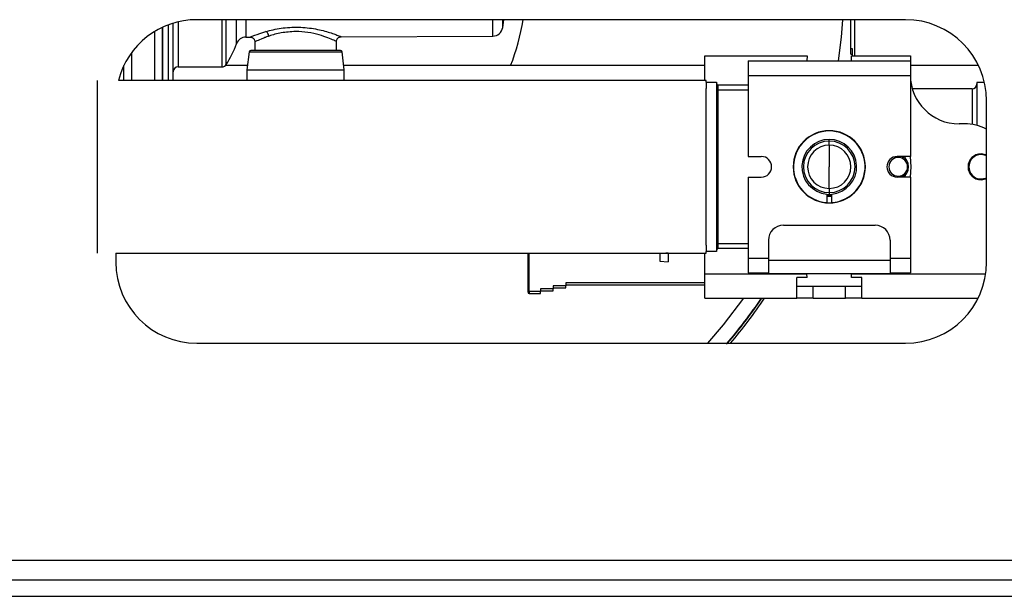
# Model space of a CAD drawing. Units: inches. Extents: x 12 to 139, y 16 to 140.
# Drawn here: x 127 to 133, y 91 to 95 of the extents above; entities that cross this region are included whole.
import ezdxf

# ---------------------------------------------------------------- set-up
doc = ezdxf.new("R2010")
doc.units = ezdxf.units.IN
doc.header["$MEASUREMENT"] = 0

msp = doc.modelspace()

# ---------------------------------------------------------------- linework, layer by layer
at = {"color": 8, "linetype": 'Continuous', "lineweight": 25}
for p, q in [((127.7165, 94.5314), (127.7165, 94.2541)), ((127.9872, 94.2541), (127.9872, 94.5451)), ((128.0125, 94.2679), (128.0125, 94.5451)), ((128.0762, 94.3971), (128.0762, 94.5451)), ((128.1343, 94.5451), (128.1343, 94.4379)), ((129.6553, 94.4438), (129.6553, 94.5451)), ((127.5737, 94.1701), (127.5737, 94.4729)), ((127.6211, 94.1701), (127.6211, 94.4982)), ((127.6574, 94.1701), (127.6574, 94.5134)), ((127.4304, 94.1701), (127.4304, 94.3422)), ((128.1544, 94.3463), (128.7266, 94.3463)), ((127.3821, 94.1701), (127.3821, 94.2621)), ((131.2285, 94.1106), (131.0445, 94.1106)), ((132.6085, 94.1191), (132.6085, 93.8992)), ((131.7285, 93.7971), (131.7285, 93.8068)), ((132.1757, 93.7018), (132.1983, 93.6886)), ((132.1983, 93.6886), (132.1967, 93.7018)), ((132.6085, 93.6962), (132.6085, 93.6891)), ((132.5835, 93.6381), (132.5885, 93.6381)), ((132.1983, 93.5876), (132.1757, 93.5743)), ((132.1967, 93.5743), (132.1983, 93.5876)), ((132.6085, 93.58), (132.6085, 93.5871)), ((131.0445, 93.1656), (131.2285, 93.1656)), ((129.8804, 92.8684), (129.8804, 93.1061)), ((130.7367, 93.1054), (130.7218, 93.1061)), ((131.8659, 92.9778), (132.6923, 92.9778)), ((130.9625, 92.9224), (130.1044, 92.9224)), ((117.9515, 90.9901), (138.8985, 90.9901))]:
    msp.add_line(p, q, dxfattribs=at)
at = {"color": 7, "linetype": 'Continuous', "lineweight": 25}
for p, q in [((132.1975, 94.5451), (127.8325, 94.5451)), ((129.7164, 94.4967), (129.7234, 94.5451)), ((131.8615, 94.3329), (131.8615, 94.5451)), ((131.8845, 94.5451), (131.8845, 94.3231)), ((127.6219, 94.1701), (127.6219, 94.4985)), ((128.1343, 94.4379), (128.1602, 94.438)), ((128.1891, 94.409), (128.1895, 94.3551)), ((128.6915, 94.3551), (128.692, 94.4112)), ((128.7219, 94.4402), (129.6553, 94.4438)), ((128.1544, 94.3463), (128.1405, 94.2351)), ((128.7405, 94.2351), (128.7266, 94.3463)), ((131.8615, 94.3674), (131.8694, 94.3674)), ((131.8694, 94.3674), (131.8694, 94.3329)), ((130.9625, 94.1701), (130.9625, 94.3231)), ((130.9625, 94.3231), (131.5925, 94.3231)), ((131.2285, 94.2911), (131.2285, 94.2011)), ((131.2285, 94.2911), (132.2285, 94.2911)), ((131.5925, 94.3231), (131.5908, 94.2911)), ((131.8615, 94.3329), (131.8694, 94.3329)), ((131.8645, 94.3231), (132.2285, 94.3231)), ((131.8663, 94.2911), (131.8645, 94.3231)), ((131.8694, 94.3329), (131.8694, 94.3231)), ((132.2285, 94.3231), (132.2285, 94.2911)), ((132.2285, 94.2911), (132.2285, 94.2011)), ((127.7165, 94.2541), (127.9872, 94.2541)), ((128.1439, 94.2618), (128.0073, 94.2618)), ((128.1405, 94.2351), (128.1405, 94.1701)), ((128.1405, 94.2351), (128.7405, 94.2351)), ((130.9625, 94.2618), (128.7372, 94.2618)), ((128.7405, 94.1701), (128.7405, 94.2351)), ((132.6481, 94.2618), (132.2285, 94.2618)), ((127.2195, 93.1061), (127.2195, 94.1701)), ((130.9695, 94.1701), (127.3484, 94.1701)), ((130.9695, 94.1606), (130.9695, 94.1701)), ((130.9695, 94.1606), (130.9695, 94.1218)), ((130.9695, 94.1606), (131.0345, 94.1606)), ((131.0345, 94.1606), (131.0345, 93.1156)), ((131.2285, 94.2011), (131.2285, 93.7018)), ((131.2285, 94.2011), (132.2285, 94.2011)), ((132.2285, 94.2011), (132.2285, 93.7018)), ((132.6846, 94.1581), (132.6385, 94.1581)), ((132.6385, 94.1581), (132.6385, 93.893)), ((130.9695, 93.6381), (130.9695, 94.1218)), ((131.0445, 94.1106), (131.0345, 94.1106)), ((131.0445, 94.1106), (131.0445, 94.1406)), ((131.2285, 94.1406), (131.0445, 94.1406)), ((131.0445, 93.1656), (131.0445, 94.1106)), ((132.6085, 94.1191), (132.2404, 94.1191)), ((132.6975, 93.0501), (132.6975, 94.0451)), ((132.5625, 93.9028), (132.5285, 93.9028)), ((131.7285, 93.7714), (131.7285, 93.7971)), ((131.7285, 93.7714), (131.7285, 93.6381)), ((131.2285, 93.7018), (131.3098, 93.7018)), ((132.2285, 93.7018), (132.1473, 93.7018)), ((132.1983, 93.6886), (132.1917, 93.6811)), ((130.9695, 93.1544), (130.9695, 93.6381)), ((131.7285, 93.5047), (131.7285, 93.6381)), ((131.2285, 93.5743), (131.3098, 93.5743)), ((131.2285, 93.5743), (131.2285, 93.0751)), ((132.2285, 93.5743), (132.1473, 93.5743)), ((132.1983, 93.5876), (132.1917, 93.5951)), ((132.2285, 93.5743), (132.2285, 93.0751)), ((131.7285, 93.5047), (131.7285, 93.4791)), ((131.7135, 93.47), (131.7135, 93.4178)), ((131.7285, 93.4648), (131.7135, 93.4655)), ((131.7285, 93.4561), (131.7135, 93.4567)), ((131.7285, 93.4546), (131.7135, 93.4552)), ((131.7285, 93.4791), (131.7285, 93.4648)), ((131.7435, 93.4655), (131.7285, 93.4648)), ((131.7435, 93.4567), (131.7285, 93.4561)), ((131.7285, 93.4546), (131.7285, 93.4561)), ((131.7435, 93.4552), (131.7285, 93.4546)), ((131.7435, 93.4178), (131.7435, 93.47)), ((131.4465, 93.2781), (132.0105, 93.2781)), ((130.9695, 93.1544), (130.9695, 93.1156)), ((131.0445, 93.1656), (131.0345, 93.1656)), ((131.0445, 93.1356), (131.0445, 93.1656)), ((131.0445, 93.1356), (131.2285, 93.1356)), ((131.3535, 93.1851), (131.3535, 93.0621)), ((132.1035, 93.1851), (132.1035, 93.0621)), ((127.3325, 93.1061), (130.9695, 93.1061)), ((127.3325, 93.1061), (127.3325, 93.0501)), ((129.8704, 93.1061), (129.8704, 92.8684)), ((130.6835, 93.1078), (130.6835, 93.0557)), ((130.7367, 93.1061), (130.7367, 93.1054)), ((130.7367, 93.1054), (130.7367, 93.0529)), ((130.9625, 92.9778), (130.9625, 93.1061)), ((130.9695, 93.1061), (130.9695, 93.1156)), ((131.0345, 93.1156), (130.9695, 93.1156)), ((131.2285, 93.0751), (131.2285, 92.9851)), ((131.2285, 93.0751), (131.3535, 93.0751)), ((132.1035, 93.0751), (132.2285, 93.0751)), ((132.2285, 93.0751), (132.2285, 92.9851)), ((130.6835, 93.0557), (130.7367, 93.0529)), ((131.3535, 93.0621), (132.1035, 93.0621)), ((131.3535, 93.0621), (131.3535, 92.9801)), ((132.1035, 93.0621), (132.1035, 92.9801)), ((130.9625, 92.8281), (130.9625, 92.9778)), ((130.9625, 92.9778), (131.5912, 92.9778)), ((131.2285, 92.9851), (131.3535, 92.9851)), ((131.3535, 92.9801), (132.1035, 92.9801)), ((131.5924, 92.9561), (131.5285, 92.9561)), ((131.5285, 92.8281), (131.5285, 92.9561)), ((131.5912, 92.9778), (131.5911, 92.9801)), ((131.5924, 92.9561), (131.5912, 92.9778)), ((131.5924, 92.9561), (131.5924, 92.9669)), ((131.8647, 92.9561), (131.8659, 92.9778)), ((131.8647, 92.9561), (131.8647, 92.9669)), ((131.9285, 92.9561), (131.8647, 92.9561)), ((131.866, 92.9801), (131.8659, 92.9778)), ((131.9285, 92.8281), (131.9285, 92.9561)), ((132.1035, 92.9851), (132.2285, 92.9851)), ((130.0264, 92.8864), (129.9484, 92.8864)), ((129.9484, 92.8864), (129.9484, 92.8684)), ((130.1044, 92.9044), (130.0264, 92.9044)), ((130.0264, 92.9044), (130.0264, 92.8864)), ((130.0264, 92.8924), (130.1044, 92.8924)), ((130.0264, 92.8744), (130.0264, 92.8864)), ((130.1044, 92.9224), (130.1044, 92.9044)), ((130.1044, 92.9104), (130.9625, 92.9104)), ((130.1044, 92.8924), (130.1044, 92.9044)), ((131.5285, 92.9028), (131.6285, 92.9028)), ((131.6285, 92.8281), (131.6285, 92.9028)), ((131.6285, 92.9028), (131.8285, 92.9028)), ((131.8285, 92.8281), (131.8285, 92.9028)), ((131.8285, 92.9028), (131.9285, 92.9028)), ((129.8704, 92.8684), (129.8804, 92.8684)), ((129.8804, 92.8684), (129.8804, 92.8564)), ((129.9484, 92.8684), (129.8804, 92.8684)), ((129.8804, 92.8564), (129.9484, 92.8564)), ((129.9484, 92.8744), (130.0264, 92.8744)), ((129.9484, 92.8564), (129.9484, 92.8684)), ((130.9625, 92.8281), (131.5285, 92.8281)), ((131.6285, 92.8281), (131.5285, 92.8281)), ((131.6285, 92.8281), (131.8285, 92.8281)), ((131.9285, 92.8281), (131.8285, 92.8281)), ((131.9285, 92.8281), (132.6455, 92.8281)), ((127.8325, 92.5501), (132.1975, 92.5501)), ((125.8825, 91.2121), (133.0775, 91.2121)), ((117.9515, 91.0921), (138.8985, 91.0921))]:
    msp.add_line(p, q, dxfattribs=at)
at = {"color": 7, "linetype": 'Continuous', "lineweight": 25, "flags": 128}
for points in [[(131.8101, 94.5451), (131.8014, 94.4377), (131.7838, 94.2911)], [(132.227, 93.7018), (132.231, 93.6381), (132.227, 93.5743)], [(132.6975, 93.7105), (132.6941, 93.712), (132.6635, 93.7181)], [(132.6975, 93.7049), (132.6922, 93.7074), (132.6635, 93.7131)], [(132.6635, 93.5631), (132.6922, 93.5688), (132.6975, 93.5712)], [(132.6635, 93.5581), (132.6941, 93.5642), (132.6975, 93.5657)], [(131.1994, 92.8281), (131.0753, 92.6646), (130.9783, 92.5501)]]:
    msp.add_lwpolyline(points, dxfattribs=at)
at = {"color": 7, "linetype": 'Continuous', "lineweight": 25}
for centre, radius, start, end in [((127.8325, 94.0451), 0.5, 90, 165.52249), ((128.4835, 94.7611), 1.3755, 338.71763, 350.96509), ((132.1975, 94.0451), 0.5, 0, 90), ((128.2406, 94.4399), 0.036, 6.45922, 63.44605), ((129.6551, 94.5058), 0.062, 270.22441, 351.45126), ((128.1345, 94.3759), 0.062, 90.22441, 160.03278), ((127.4597, 94.6211), 0.656, 327.42938, 340.03278), ((128.1644, 94.3451), 0.01, 90, 172.87498), ((128.7167, 94.3451), 0.01, 7.12502, 90), ((127.7165, 94.2241), 0.03, 90, 180), ((127.9872, 94.2841), 0.03, 270, 327.42938), ((132.5285, 94.2028), 0.3, 180, 270), ((131.0445, 94.1506), 0.01, 180, 270), ((132.6085, 94.1491), 0.03, 270, 0), ((131.7285, 93.6381), 0.2225, 90, 270), ((131.7285, 93.6381), 0.2207, 273.89626, 266.10374), ((131.7285, 93.6381), 0.2225, 270, 90), ((132.5625, 93.6028), 0.3, 63.25632, 90), ((131.7285, 93.6381), 0.1687, 275.09969, 264.90031), ((131.7285, 93.6381), 0.159, 90, 270), ((131.7285, 93.6381), 0.159, 270, 90), ((131.7285, 93.6381), 0.1333, 90, 270), ((131.7285, 93.6381), 0.1333, 270, 90), ((131.3098, 93.6381), 0.0637, 270, 90), ((132.1473, 93.6381), 0.0637, 90, 270), ((132.1535, 93.6381), 0.0575, 90, 270), ((132.1535, 93.6381), 0.0575, 270, 90), ((132.6635, 93.6381), 0.08, 90, 270), ((132.6635, 93.6381), 0.075, 90, 270), ((131.4465, 93.1851), 0.093, 90, 180), ((132.0105, 93.1851), 0.093, 0, 90), ((131.0445, 93.1256), 0.01, 90, 180), ((127.8325, 93.0501), 0.5, 180, 270), ((132.1975, 93.0501), 0.5, 270, 0), ((129.8804, 92.8664), 0.01, 180, 270), ((128.4835, 94.7611), 3.4252, 319.6939, 325.64303), ((128.4835, 94.7611), 3.4273, 319.82517, 325.66659), ((128.4835, 94.7611), 3.441, 320.01809, 325.82272)]:
    msp.add_arc(centre, radius, start, end, dxfattribs=at)
for points, knots in [([(127.6865, 94.1701), (127.6865, 94.1828), (127.6865, 94.2084), (127.6865, 94.2758), (127.6865, 94.3738), (127.6865, 94.474), (127.6865, 94.5206)], [0, 0, 0, 0, 0.169633, 0.342289, 0.694514, 1, 1, 1, 1]), ([(129.7164, 94.4966), (129.7164, 94.4992), (129.7164, 94.5042), (129.7164, 94.524), (129.7164, 94.5435), (129.7164, 94.5451)], [0, 0, 0, 0, 0.479429, 0.958858, 1, 1, 1, 1]), ([(128.4405, 94.4722), (128.4101, 94.4703), (128.349, 94.4665), (128.3007, 94.4515), (128.2764, 94.4439)], [0, 0, 0, 0, 0.498478, 1, 1, 1, 1]), ([(128.1589, 94.438), (128.1627, 94.4376), (128.1685, 94.437), (128.1755, 94.4333), (128.1803, 94.4295), (128.1842, 94.4247), (128.188, 94.4178), (128.1886, 94.412), (128.1891, 94.4083)], [0, 0, 0, 0, 0.239514, 0.368393, 0.499992, 0.631593, 0.760476, 1, 1, 1, 1]), ([(128.692, 94.4105), (128.6924, 94.4142), (128.6931, 94.42), (128.6968, 94.4269), (128.7007, 94.4316), (128.7054, 94.4354), (128.7124, 94.4392), (128.7181, 94.4398), (128.7219, 94.4402)], [0, 0, 0, 0, 0.2396352, 0.3684815, 0.5000136, 0.6315434, 0.7603835, 1, 1, 1, 1]), ([(128.4405, 94.3551), (128.4058, 94.3551), (128.3523, 94.3551), (128.288, 94.3551), (128.2438, 94.3551), (128.2082, 94.3551), (128.1737, 94.3551), (128.168, 94.3551), (128.1644, 94.3551)], [0, 0, 0, 0, 0.2394568, 0.3683607, 0.5, 0.6316393, 0.7605432, 1, 1, 1, 1]), ([(128.7167, 94.3551), (128.713, 94.3551), (128.7073, 94.3551), (128.6729, 94.3551), (128.6373, 94.3551), (128.593, 94.3551), (128.5287, 94.3551), (128.4753, 94.3551), (128.4405, 94.3551)], [0, 0, 0, 0, 0.239457, 0.368361, 0.5, 0.631639, 0.760543, 1, 1, 1, 1]), ([(132.1983, 93.5876), (132.2034, 93.5952), (132.2135, 93.6105), (132.2173, 93.6381), (132.2135, 93.6657), (132.2034, 93.6809), (132.1983, 93.6886)], [0, 0, 0, 0, 0.249843, 0.5, 0.750157, 1, 1, 1, 1]), ([(129.8704, 92.8684), (129.8704, 92.8681), (129.8704, 92.8677), (129.8704, 92.8672), (129.8704, 92.8669), (129.8704, 92.8665), (129.8704, 92.8664), (129.8704, 92.8664)], [0, 0, 0, 0, 0.25394, 0.375883, 0.501009, 0.750828, 1, 1, 1, 1])]:
    msp.add_open_spline(points, degree=3, knots=knots, dxfattribs=at)
at = {"color": 8, "linetype": 'Continuous', "lineweight": 25}
for points, knots in [([(128.1602, 94.4385), (128.1599, 94.4384), (128.1584, 94.4378), (128.1678, 94.4416), (128.1935, 94.4519), (128.2314, 94.464), (128.2567, 94.4721)], [0, 0, 0, 0, 0.07507, 0.306791, 0.536813, 1, 1, 1, 1]), ([(128.2567, 94.4721), (128.2868, 94.4797), (128.3319, 94.4911), (128.4036, 94.4986), (128.4765, 94.5001), (128.5664, 94.4896), (128.64, 94.4697), (128.6839, 94.4548), (128.7074, 94.446), (128.7206, 94.4407), (128.7206, 94.4407), (128.7206, 94.4407)], [0, 0, 0, 0, 0.171198, 0.257132, 0.343089, 0.513761, 0.684716, 0.77084, 0.856747, 0.94249, 1, 1, 1, 1]), ([(128.6904, 94.4112), (128.6909, 94.411), (128.6945, 94.4093), (128.6783, 94.417), (128.6424, 94.4326), (128.5868, 94.452), (128.5181, 94.4688), (128.4664, 94.4711), (128.4405, 94.4722)], [0, 0, 0, 0, 0.031571, 0.224868, 0.419026, 0.613335, 0.806946, 1, 1, 1, 1]), ([(128.2764, 94.4439), (128.2698, 94.4417), (128.2608, 94.4386), (128.2524, 94.4354), (128.2418, 94.4314), (128.2194, 94.4224), (128.1937, 94.4105), (128.1916, 94.4095), (128.1907, 94.409)], [0, 0, 0, 0, 0.125363, 0.171406, 0.17761, 0.354529, 0.706638, 1, 1, 1, 1])]:
    msp.add_open_spline(points, degree=3, knots=knots, dxfattribs=at)

doc.saveas('drawing.dxf')
